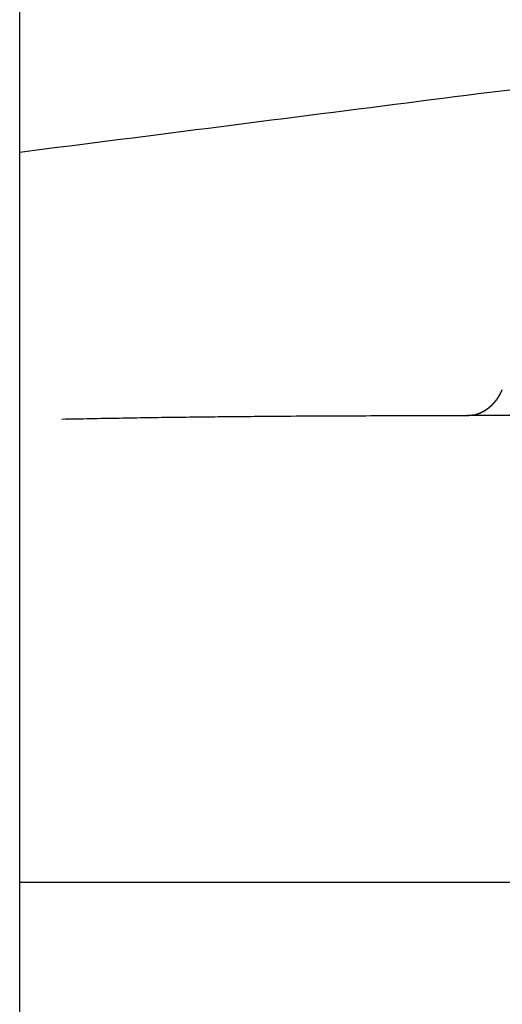
# Model space of a CAD drawing. Extents: x -41.7 to 41.7, y -25 to 25.
# Drawn here: x 18.5 to 19.2, y -17.4 to -15.9 of the extents above; entities that cross this region are included whole.
import ezdxf

# ---------------------------------------------------------------- set-up
doc = ezdxf.new("R2010")
doc.units = 0
doc.layers.get('0').update_dxf_attribs({"linetype": 'CONTINUOUS'})

msp = doc.modelspace()

# ---------------------------------------------------------------- linework, layer by layer
at = {"color": 0}
for points in [[(18.4561, -21.9645), (18.4561, -12.0946)], [(19.2226, -16.0036), (19.2048, -16.0058), (19.1868, -16.0081), (19.1687, -16.0103), (19.1505, -16.0126), (19.1322, -16.0149), (19.1138, -16.0173), (19.0953, -16.0196), (19.0767, -16.0219), (19.058, -16.0243), (19.0392, -16.0267), (19.0203, -16.0291), (19.0014, -16.0316), (18.9823, -16.0339), (18.9633, -16.0364), (18.9441, -16.0388), (18.9249, -16.0413), (18.9055, -16.0437), (18.8862, -16.0462), (18.8668, -16.0487), (18.8474, -16.0511), (18.8279, -16.0536), (18.8084, -16.0562), (18.7889, -16.0586), (18.7693, -16.0611), (18.7498, -16.0637), (18.7301, -16.0661), (18.7105, -16.0686), (18.6909, -16.0711), (18.6712, -16.0737), (18.6516, -16.0762), (18.6319, -16.0787), (18.6123, -16.0812), (18.5927, -16.0837), (18.5731, -16.0862), (18.5535, -16.0887), (18.534, -16.0912), (18.5144, -16.0937), (18.4949, -16.0962), (18.4561, -16.1012)], [(19.2021, -16.4786), (19.2021, -16.4786), (19.2021, -16.4783), (19.2021, -16.4782), (19.2021, -16.4779), (19.2023, -16.4779), (19.2023, -16.4776), (19.2026, -16.4774), (19.2026, -16.4771), (19.2029, -16.4771), (19.2029, -16.4768), (19.2031, -16.4765), (19.2031, -16.4762), (19.2034, -16.4762), (19.2034, -16.4759), (19.2035, -16.4759), (19.2035, -16.4757), (19.2038, -16.4757)], [(19.2021, -16.4786), (19.2021, -16.4786), (19.2021, -16.4783), (19.2021, -16.4782), (19.2021, -16.4779), (19.2023, -16.4779), (19.2023, -16.4776), (19.2026, -16.4774), (19.2026, -16.4771), (19.2029, -16.4771), (19.2029, -16.4768), (19.2031, -16.4765), (19.2031, -16.4762), (19.2034, -16.4762), (19.2034, -16.4759), (19.2035, -16.4759), (19.2035, -16.4757), (19.2038, -16.4757)], [(19.2037, -16.4758), (19.2037, -16.4758), (19.2037, -16.4755), (19.2037, -16.4754), (19.2037, -16.4751), (19.2039, -16.4751), (19.2039, -16.4748), (19.2041, -16.4746), (19.2041, -16.4743), (19.2044, -16.4743), (19.2044, -16.474), (19.2044, -16.4737), (19.2044, -16.4734), (19.2047, -16.4734), (19.2047, -16.4731), (19.2049, -16.4731), (19.2049, -16.4729), (19.2052, -16.4729)], [(19.2037, -16.4758), (19.2037, -16.4758), (19.2037, -16.4755), (19.2037, -16.4754), (19.2037, -16.4751), (19.2039, -16.4751), (19.2039, -16.4748), (19.2041, -16.4746), (19.2041, -16.4743), (19.2044, -16.4743), (19.2044, -16.474), (19.2044, -16.4737), (19.2044, -16.4734), (19.2047, -16.4734), (19.2047, -16.4731), (19.2049, -16.4731), (19.2049, -16.4729), (19.2052, -16.4729)], [(19.2052, -16.473), (19.2052, -16.473), (19.2052, -16.4727), (19.2052, -16.4726), (19.2052, -16.4723), (19.2054, -16.4723), (19.2054, -16.472), (19.2054, -16.4718), (19.2054, -16.4715), (19.2057, -16.4715), (19.2057, -16.4712), (19.2057, -16.4709), (19.2057, -16.4706), (19.206, -16.4706), (19.206, -16.4703), (19.206, -16.4703), (19.206, -16.4701), (19.2063, -16.4701)], [(19.2052, -16.473), (19.2052, -16.473), (19.2052, -16.4727), (19.2052, -16.4726), (19.2052, -16.4723), (19.2054, -16.4723), (19.2054, -16.472), (19.2054, -16.4718), (19.2054, -16.4715), (19.2057, -16.4715), (19.2057, -16.4712), (19.2057, -16.4709), (19.2057, -16.4706), (19.206, -16.4706), (19.206, -16.4703), (19.206, -16.4703), (19.206, -16.4701), (19.2063, -16.4701)], [(19.1905, -16.4938), (19.1905, -16.4938), (19.1905, -16.4935), (19.1906, -16.4934), (19.1906, -16.4931), (19.1909, -16.4931), (19.1909, -16.4928), (19.1912, -16.4928), (19.1912, -16.4925), (19.1915, -16.4925), (19.1915, -16.4922), (19.1918, -16.4922), (19.1918, -16.4919), (19.1921, -16.4919), (19.1921, -16.4916), (19.1924, -16.4916), (19.1925, -16.4915), (19.1928, -16.4915)], [(19.1905, -16.4938), (19.1905, -16.4938), (19.1905, -16.4935), (19.1906, -16.4934), (19.1906, -16.4931), (19.1909, -16.4931), (19.1909, -16.4928), (19.1912, -16.4928), (19.1912, -16.4925), (19.1915, -16.4925), (19.1915, -16.4922), (19.1918, -16.4922), (19.1918, -16.4919), (19.1921, -16.4919), (19.1921, -16.4916), (19.1924, -16.4916), (19.1925, -16.4915), (19.1928, -16.4915)], [(19.1927, -16.4915), (19.1927, -16.4915), (19.1927, -16.4912), (19.1928, -16.4912), (19.1928, -16.4909), (19.1931, -16.4909), (19.1931, -16.4906), (19.1934, -16.4906), (19.1934, -16.4903), (19.1937, -16.4903), (19.1937, -16.49), (19.1939, -16.49), (19.1939, -16.4897), (19.1942, -16.4897), (19.1942, -16.4894), (19.1945, -16.4894), (19.1945, -16.4891), (19.1948, -16.4891)], [(19.1927, -16.4915), (19.1927, -16.4915), (19.1927, -16.4912), (19.1928, -16.4912), (19.1928, -16.4909), (19.1931, -16.4909), (19.1931, -16.4906), (19.1934, -16.4906), (19.1934, -16.4903), (19.1937, -16.4903), (19.1937, -16.49), (19.1939, -16.49), (19.1939, -16.4897), (19.1942, -16.4897), (19.1942, -16.4894), (19.1945, -16.4894), (19.1945, -16.4891), (19.1948, -16.4891)], [(19.1948, -16.4891), (19.1948, -16.4891), (19.1948, -16.4888), (19.1948, -16.4887), (19.1948, -16.4884), (19.1951, -16.4884), (19.1951, -16.4881), (19.1954, -16.488), (19.1954, -16.4877), (19.1957, -16.4877), (19.1957, -16.4874), (19.196, -16.4872), (19.196, -16.4869), (19.1963, -16.4869), (19.1963, -16.4866), (19.1966, -16.4866), (19.1966, -16.4865), (19.1969, -16.4865)], [(19.1948, -16.4891), (19.1948, -16.4891), (19.1948, -16.4888), (19.1948, -16.4887), (19.1948, -16.4884), (19.1951, -16.4884), (19.1951, -16.4881), (19.1954, -16.488), (19.1954, -16.4877), (19.1957, -16.4877), (19.1957, -16.4874), (19.196, -16.4872), (19.196, -16.4869), (19.1963, -16.4869), (19.1963, -16.4866), (19.1966, -16.4866), (19.1966, -16.4865), (19.1969, -16.4865)], [(19.1969, -16.4865), (19.1969, -16.4865), (19.1969, -16.4862), (19.1969, -16.4861), (19.1969, -16.4858), (19.1972, -16.4858), (19.1972, -16.4855), (19.1975, -16.4855), (19.1975, -16.4852), (19.1978, -16.4852), (19.1978, -16.4849), (19.1981, -16.4848), (19.1981, -16.4845), (19.1984, -16.4845), (19.1984, -16.4842), (19.1985, -16.4842), (19.1985, -16.484), (19.1988, -16.484)], [(19.1969, -16.4865), (19.1969, -16.4865), (19.1969, -16.4862), (19.1969, -16.4861), (19.1969, -16.4858), (19.1972, -16.4858), (19.1972, -16.4855), (19.1975, -16.4855), (19.1975, -16.4852), (19.1978, -16.4852), (19.1978, -16.4849), (19.1981, -16.4848), (19.1981, -16.4845), (19.1984, -16.4845), (19.1984, -16.4842), (19.1985, -16.4842), (19.1985, -16.484), (19.1988, -16.484)], [(19.1988, -16.4839), (19.1988, -16.4839), (19.1988, -16.4836), (19.1988, -16.4835), (19.1988, -16.4832), (19.199, -16.4832), (19.199, -16.4829), (19.1992, -16.4829), (19.1992, -16.4826), (19.1995, -16.4826), (19.1995, -16.4823), (19.1997, -16.4822), (19.1997, -16.4819), (19.2, -16.4819), (19.2, -16.4816), (19.2001, -16.4816), (19.2001, -16.4814), (19.2004, -16.4814)], [(19.1988, -16.4839), (19.1988, -16.4839), (19.1988, -16.4836), (19.1988, -16.4835), (19.1988, -16.4832), (19.199, -16.4832), (19.199, -16.4829), (19.1992, -16.4829), (19.1992, -16.4826), (19.1995, -16.4826), (19.1995, -16.4823), (19.1997, -16.4822), (19.1997, -16.4819), (19.2, -16.4819), (19.2, -16.4816), (19.2001, -16.4816), (19.2001, -16.4814), (19.2004, -16.4814)], [(19.2004, -16.4814), (19.2004, -16.4814), (19.2004, -16.4811), (19.2004, -16.481), (19.2004, -16.4807), (19.2006, -16.4807), (19.2006, -16.4804), (19.2009, -16.4802), (19.2009, -16.4799), (19.2012, -16.4799), (19.2012, -16.4796), (19.2014, -16.4794), (19.2014, -16.4791), (19.2017, -16.4791), (19.2017, -16.4788), (19.2019, -16.4788), (19.2019, -16.4786), (19.2022, -16.4786)], [(19.2004, -16.4814), (19.2004, -16.4814), (19.2004, -16.4811), (19.2004, -16.481), (19.2004, -16.4807), (19.2006, -16.4807), (19.2006, -16.4804), (19.2009, -16.4802), (19.2009, -16.4799), (19.2012, -16.4799), (19.2012, -16.4796), (19.2014, -16.4794), (19.2014, -16.4791), (19.2017, -16.4791), (19.2017, -16.4788), (19.2019, -16.4788), (19.2019, -16.4786), (19.2022, -16.4786)], [(19.1676, -16.5076), (19.1652, -16.5084)], [(19.1677, -16.5075), (19.1677, -16.5075), (19.1677, -16.5072), (19.1679, -16.5072), (19.1679, -16.5072), (19.1682, -16.5072), (19.1682, -16.507), (19.1685, -16.507), (19.1687, -16.507), (19.169, -16.507), (19.169, -16.5067), (19.1693, -16.5067), (19.1693, -16.5067), (19.1696, -16.5067), (19.1696, -16.5067), (19.1699, -16.5067), (19.17, -16.5067), (19.1703, -16.5067)], [(19.1677, -16.5075), (19.1677, -16.5075), (19.1677, -16.5072), (19.1679, -16.5072), (19.1679, -16.5072), (19.1682, -16.5072), (19.1682, -16.507), (19.1685, -16.507), (19.1687, -16.507), (19.169, -16.507), (19.169, -16.5067), (19.1693, -16.5067), (19.1693, -16.5067), (19.1696, -16.5067), (19.1696, -16.5067), (19.1699, -16.5067), (19.17, -16.5067), (19.1703, -16.5067)], [(19.1703, -16.5067), (19.1703, -16.5067), (19.1703, -16.5064), (19.1705, -16.5064), (19.1705, -16.5063), (19.1708, -16.5063), (19.1708, -16.506), (19.1711, -16.506), (19.1713, -16.506), (19.1716, -16.506), (19.1716, -16.5057), (19.1719, -16.5057), (19.172, -16.5057), (19.1723, -16.5057), (19.1723, -16.5056), (19.1726, -16.5056), (19.1728, -16.5056), (19.1731, -16.5056)], [(19.1703, -16.5067), (19.1703, -16.5067), (19.1703, -16.5064), (19.1705, -16.5064), (19.1705, -16.5063), (19.1708, -16.5063), (19.1708, -16.506), (19.1711, -16.506), (19.1713, -16.506), (19.1716, -16.506), (19.1716, -16.5057), (19.1719, -16.5057), (19.172, -16.5057), (19.1723, -16.5057), (19.1723, -16.5056), (19.1726, -16.5056), (19.1728, -16.5056), (19.1731, -16.5056)], [(19.173, -16.5056), (19.173, -16.5056), (19.173, -16.5053), (19.1732, -16.5053), (19.1732, -16.5052), (19.1735, -16.5052), (19.1735, -16.5049), (19.1738, -16.5049), (19.174, -16.5049), (19.1743, -16.5049), (19.1743, -16.5046), (19.1746, -16.5046), (19.1746, -16.5045), (19.1749, -16.5045), (19.1749, -16.5043), (19.1752, -16.5043), (19.1754, -16.5043), (19.1757, -16.5043)], [(19.173, -16.5056), (19.173, -16.5056), (19.173, -16.5053), (19.1732, -16.5053), (19.1732, -16.5052), (19.1735, -16.5052), (19.1735, -16.5049), (19.1738, -16.5049), (19.174, -16.5049), (19.1743, -16.5049), (19.1743, -16.5046), (19.1746, -16.5046), (19.1746, -16.5045), (19.1749, -16.5045), (19.1749, -16.5043), (19.1752, -16.5043), (19.1754, -16.5043), (19.1757, -16.5043)], [(19.1758, -16.5042), (19.1758, -16.5042), (19.1758, -16.5039), (19.176, -16.5039), (19.176, -16.5038), (19.1763, -16.5038), (19.1763, -16.5035), (19.1766, -16.5035), (19.1767, -16.5035), (19.177, -16.5035), (19.177, -16.5032), (19.1773, -16.5032), (19.1773, -16.5032), (19.1776, -16.5032), (19.1776, -16.503), (19.1779, -16.503), (19.1781, -16.503), (19.1784, -16.503)], [(19.1758, -16.5042), (19.1758, -16.5042), (19.1758, -16.5039), (19.176, -16.5039), (19.176, -16.5038), (19.1763, -16.5038), (19.1763, -16.5035), (19.1766, -16.5035), (19.1767, -16.5035), (19.177, -16.5035), (19.177, -16.5032), (19.1773, -16.5032), (19.1773, -16.5032), (19.1776, -16.5032), (19.1776, -16.503), (19.1779, -16.503), (19.1781, -16.503), (19.1784, -16.503)], [(19.1783, -16.5028), (19.1783, -16.5028), (19.1783, -16.5025), (19.1785, -16.5025), (19.1785, -16.5024), (19.1788, -16.5024), (19.1788, -16.5021), (19.1791, -16.5021), (19.1792, -16.5021), (19.1795, -16.5021), (19.1795, -16.5018), (19.1798, -16.5018), (19.1798, -16.5017), (19.1801, -16.5017), (19.1801, -16.5014), (19.1804, -16.5014), (19.1806, -16.5014), (19.1809, -16.5014)], [(19.1783, -16.5028), (19.1783, -16.5028), (19.1783, -16.5025), (19.1785, -16.5025), (19.1785, -16.5024), (19.1788, -16.5024), (19.1788, -16.5021), (19.1791, -16.5021), (19.1792, -16.5021), (19.1795, -16.5021), (19.1795, -16.5018), (19.1798, -16.5018), (19.1798, -16.5017), (19.1801, -16.5017), (19.1801, -16.5014), (19.1804, -16.5014), (19.1806, -16.5014), (19.1809, -16.5014)], [(19.1808, -16.5013), (19.1808, -16.5013), (19.1808, -16.501), (19.181, -16.501), (19.181, -16.5008), (19.1813, -16.5008), (19.1813, -16.5005), (19.1816, -16.5005), (19.1817, -16.5005), (19.182, -16.5005), (19.182, -16.5002), (19.1823, -16.5002), (19.1823, -16.5), (19.1826, -16.5), (19.1826, -16.4997), (19.1829, -16.4997), (19.1831, -16.4997), (19.1834, -16.4997)], [(19.1808, -16.5013), (19.1808, -16.5013), (19.1808, -16.501), (19.181, -16.501), (19.181, -16.5008), (19.1813, -16.5008), (19.1813, -16.5005), (19.1816, -16.5005), (19.1817, -16.5005), (19.182, -16.5005), (19.182, -16.5002), (19.1823, -16.5002), (19.1823, -16.5), (19.1826, -16.5), (19.1826, -16.4997), (19.1829, -16.4997), (19.1831, -16.4997), (19.1834, -16.4997)], [(19.1835, -16.4995), (19.1835, -16.4995), (19.1835, -16.4992), (19.1837, -16.4992), (19.1837, -16.4989), (19.184, -16.4989), (19.184, -16.4986), (19.1843, -16.4986), (19.1843, -16.4986), (19.1846, -16.4986), (19.1846, -16.4983), (19.1849, -16.4983), (19.1849, -16.4981), (19.1852, -16.4981), (19.1852, -16.4978), (19.1855, -16.4978), (19.1855, -16.4978), (19.1858, -16.4978)], [(19.1835, -16.4995), (19.1835, -16.4995), (19.1835, -16.4992), (19.1837, -16.4992), (19.1837, -16.4989), (19.184, -16.4989), (19.184, -16.4986), (19.1843, -16.4986), (19.1843, -16.4986), (19.1846, -16.4986), (19.1846, -16.4983), (19.1849, -16.4983), (19.1849, -16.4981), (19.1852, -16.4981), (19.1852, -16.4978), (19.1855, -16.4978), (19.1855, -16.4978), (19.1858, -16.4978)], [(19.1858, -16.4977), (19.1858, -16.4977), (19.1858, -16.4974), (19.186, -16.4974), (19.186, -16.4971), (19.1863, -16.4971), (19.1863, -16.4968), (19.1866, -16.4968), (19.1866, -16.4966), (19.1869, -16.4966), (19.1869, -16.4963), (19.1872, -16.4963), (19.1872, -16.496), (19.1875, -16.496), (19.1875, -16.4957), (19.1878, -16.4957), (19.188, -16.4957), (19.1883, -16.4957)], [(19.1858, -16.4977), (19.1858, -16.4977), (19.1858, -16.4974), (19.186, -16.4974), (19.186, -16.4971), (19.1863, -16.4971), (19.1863, -16.4968), (19.1866, -16.4968), (19.1866, -16.4966), (19.1869, -16.4966), (19.1869, -16.4963), (19.1872, -16.4963), (19.1872, -16.496), (19.1875, -16.496), (19.1875, -16.4957), (19.1878, -16.4957), (19.188, -16.4957), (19.1883, -16.4957)], [(19.1883, -16.4957), (19.1883, -16.4957), (19.1883, -16.4954), (19.1885, -16.4954), (19.1885, -16.4951), (19.1888, -16.4951), (19.1888, -16.4948), (19.1891, -16.4948), (19.1891, -16.4946), (19.1894, -16.4946), (19.1894, -16.4943), (19.1896, -16.4943), (19.1896, -16.494), (19.1899, -16.494), (19.1899, -16.4937), (19.1902, -16.4937), (19.1902, -16.4936), (19.1905, -16.4936)], [(19.1883, -16.4957), (19.1883, -16.4957), (19.1883, -16.4954), (19.1885, -16.4954), (19.1885, -16.4951), (19.1888, -16.4951), (19.1888, -16.4948), (19.1891, -16.4948), (19.1891, -16.4946), (19.1894, -16.4946), (19.1894, -16.4943), (19.1896, -16.4943), (19.1896, -16.494), (19.1899, -16.494), (19.1899, -16.4937), (19.1902, -16.4937), (19.1902, -16.4936), (19.1905, -16.4936)], [(18.5217, -16.5154), (18.5272, -16.5153), (18.5327, -16.5153), (18.5383, -16.5151), (18.5438, -16.515), (18.5494, -16.5149), (18.5548, -16.5148), (18.5604, -16.5147), (18.566, -16.5145), (18.5715, -16.5145), (18.5771, -16.5144), (18.5827, -16.5142), (18.5882, -16.5141), (18.5938, -16.5141), (18.5994, -16.514), (18.6049, -16.5139), (18.6105, -16.5138), (18.6161, -16.5137), (18.6216, -16.5136), (18.6272, -16.5135), (18.6327, -16.5134), (18.6383, -16.5134), (18.6438, -16.5132), (18.6493, -16.5131), (18.6549, -16.513), (18.6604, -16.513), (18.6659, -16.5129), (18.6713, -16.5128), (18.6768, -16.5127), (18.6823, -16.5126), (18.6878, -16.5126), (18.6933, -16.5125), (18.6988, -16.5124), (18.7043, -16.5123), (18.7097, -16.5123), (18.7151, -16.5123), (18.7206, -16.5122), (18.7261, -16.5121), (18.7316, -16.512), (18.7371, -16.5119), (18.7426, -16.5119), (18.7481, -16.5118), (18.7537, -16.5118), (18.7592, -16.5117), (18.7648, -16.5116), (18.7703, -16.5115), (18.7759, -16.5115), (18.7815, -16.5115), (18.7871, -16.5114), (18.7927, -16.5113), (18.7983, -16.5113), (18.8039, -16.5112), (18.8095, -16.5112), (18.8152, -16.5112), (18.821, -16.5111), (18.8284, -16.511), (18.8374, -16.511), (18.8473, -16.5109), (18.8578, -16.5108), (18.868, -16.5108), (18.8775, -16.5107), (18.8857, -16.5106), (18.8932, -16.5106), (18.901, -16.5105), (18.9092, -16.5105), (18.9175, -16.5104), (18.9259, -16.5104), (18.9345, -16.5104), (18.9432, -16.5104), (18.9519, -16.5103), (18.9605, -16.5103), (18.9691, -16.5102), (18.9775, -16.5102), (18.9858, -16.5102), (18.994, -16.5102), (19.0018, -16.5101), (19.0097, -16.5101), (19.0173, -16.5101), (19.0249, -16.5101), (19.0323, -16.5101), (19.0396, -16.5101), (19.0467, -16.5101), (19.0537, -16.5101), (19.0604, -16.51), (19.0669, -16.51), (19.0733, -16.51), (19.0793, -16.51), (19.0852, -16.51), (19.0908, -16.51), (19.096, -16.51), (19.101, -16.51), (19.1057, -16.51), (19.11, -16.5101), (19.1142, -16.5101), (19.1191, -16.5101), (19.1247, -16.5101), (19.1305, -16.5101), (19.1364, -16.5101), (19.1415, -16.5101), (19.1516, -16.5101)], [(19.1514, -16.5102), (19.1514, -16.5102), (19.1517, -16.51), (19.152, -16.51), (19.1523, -16.51), (19.1528, -16.51), (19.1531, -16.5098), (19.1536, -16.5098), (19.1539, -16.5098), (19.1545, -16.5098), (19.1548, -16.5095), (19.1553, -16.5095), (19.1556, -16.5095), (19.1562, -16.5095), (19.1565, -16.5094), (19.1568, -16.5094), (19.1571, -16.5094), (19.1576, -16.5094)], [(19.1514, -16.5102), (19.1514, -16.5102), (19.1517, -16.51), (19.152, -16.51), (19.1523, -16.51), (19.1528, -16.51), (19.1531, -16.5098), (19.1536, -16.5098), (19.1539, -16.5098), (19.1545, -16.5098), (19.1548, -16.5095), (19.1553, -16.5095), (19.1556, -16.5095), (19.1562, -16.5095), (19.1565, -16.5094), (19.1568, -16.5094), (19.1571, -16.5094), (19.1576, -16.5094)], [(19.6519, -16.5101), (19.1516, -16.5101)], [(19.1576, -16.5095), (19.1576, -16.5095), (19.1577, -16.5093), (19.158, -16.5093), (19.1583, -16.5093), (19.1586, -16.5093), (19.1589, -16.5093), (19.1592, -16.5093), (19.1595, -16.5093), (19.1598, -16.5093), (19.1601, -16.509), (19.1604, -16.509), (19.1607, -16.509), (19.161, -16.509), (19.1613, -16.509), (19.1616, -16.509), (19.1619, -16.509), (19.1622, -16.509)], [(19.1576, -16.5095), (19.1576, -16.5095), (19.1577, -16.5093), (19.158, -16.5093), (19.1583, -16.5093), (19.1586, -16.5093), (19.1589, -16.5093), (19.1592, -16.5093), (19.1595, -16.5093), (19.1598, -16.5093), (19.1601, -16.509), (19.1604, -16.509), (19.1607, -16.509), (19.161, -16.509), (19.1613, -16.509), (19.1616, -16.509), (19.1619, -16.509), (19.1622, -16.509)], [(19.1623, -16.509), (19.1623, -16.509), (19.1623, -16.5088), (19.1625, -16.5088), (19.1625, -16.5088), (19.1628, -16.5088), (19.1628, -16.5086), (19.1631, -16.5086), (19.1633, -16.5086), (19.1636, -16.5086), (19.1636, -16.5083), (19.1639, -16.5083), (19.1641, -16.5083), (19.1644, -16.5083), (19.1644, -16.5082), (19.1647, -16.5082), (19.1649, -16.5082), (19.1652, -16.5082)], [(19.1623, -16.509), (19.1623, -16.509), (19.1623, -16.5088), (19.1625, -16.5088), (19.1625, -16.5088), (19.1628, -16.5088), (19.1628, -16.5086), (19.1631, -16.5086), (19.1633, -16.5086), (19.1636, -16.5086), (19.1636, -16.5083), (19.1639, -16.5083), (19.1641, -16.5083), (19.1644, -16.5083), (19.1644, -16.5082), (19.1647, -16.5082), (19.1649, -16.5082), (19.1652, -16.5082)], [(20.2804, -17.2357), (18.4561, -17.2357)]]:
    msp.add_lwpolyline(points, dxfattribs=at)

doc.saveas('drawing.dxf')
